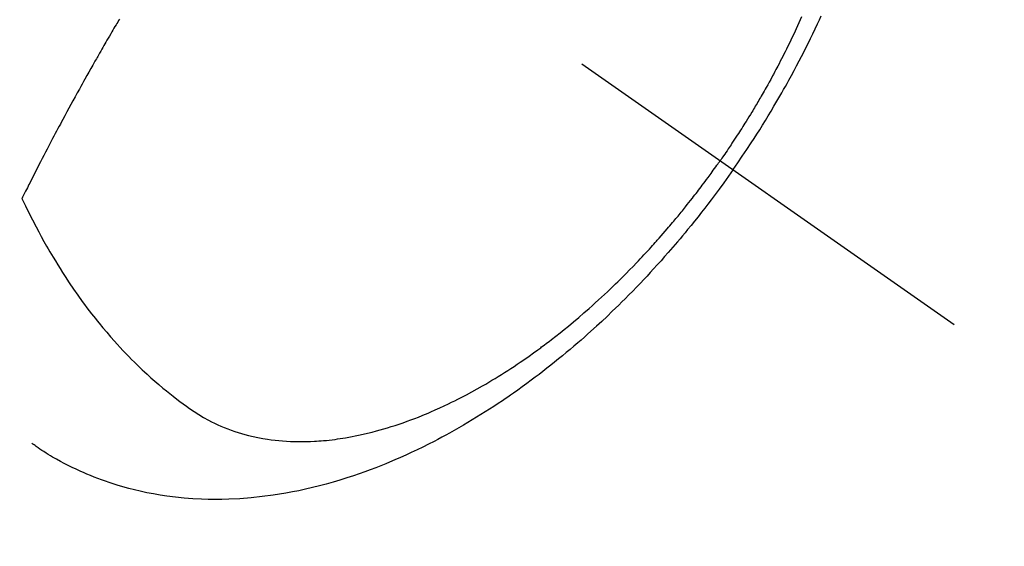
# Model space of a CAD drawing. Extents: x 0 to 26473, y -33085 to -24215.
# Drawn here: x 16034 to 16070, y -26299 to -26280 of the extents above; entities that cross this region are included whole.
import ezdxf

# ---------------------------------------------------------------- set-up
doc = ezdxf.new("R2010")
doc.units = 0
doc.header["$LTSCALE"] = 50
doc.header["$MEASUREMENT"] = 0
doc.linetypes.add('CENTER2', pattern=[1.125, 0.75, -0.125, 0.125, -0.125])
doc.linetypes.add('HIDDEN', pattern=[0.375, 0.25, -0.125])
doc.layers.get('0').update_dxf_attribs({"linetype": 'CONTINUOUS'})
doc.layers.add('150-機器', color=8, linetype='CONTINUOUS')
doc.layers.add('160-文字', color=254, linetype='CONTINUOUS')
doc.styles.add('KH001', font='txt')
doc.dimstyles.new('KH1xx030', dxfattribs={"dimscale": 30, "dimtxt": 2, "dimasz": 0.6, "dimexe": 0.3, "dimexo": 1.2, "dimgap": 0.5, "dimtad": 3, "dimdec": 1, "dimdsep": 46, "dimlunit": 6, "dimtxsty": 'KH001', "dimblk": 'DOT', "dimcen": 1, "dimdle": 1, "dimclrd": 256, "dimclre": 256, "dimclrt": 256, "dimadec": 0, "dimazin": 0, "dimtfac": 1, "dimtdec": 1, "dimtix": 1, "dimtmove": 2, "dimatfit": 3, "dimldrblk": 'CLOSEDBLANK', "dimfxl": 1, "dimtolj": 1, "dimtzin": 0, "dimlwd": -1, "dimlwe": -1, "dimarcsym": 0})

# ---------------------------------------------------------------- blocks, each defined once
blk = doc.blocks.new('F402_H')
at = {"layer": '150-機器', "color": 13, "linetype": 'CENTER2'}
blk.add_line((0, 0), (-244.018, -170.863), dxfattribs=at)
at = {"layer": '150-機器', "color": 13, "linetype": 'HIDDEN'}
for points in [[(-235.921, -165.194), (-236.088, -164.951), (-236.254, -164.708), (-236.419, -164.464), (-236.581, -164.219), (-236.686, -164.058), (-236.789, -163.897), (-236.892, -163.735), (-236.994, -163.572), (-237.1, -163.399), (-237.206, -163.226), (-237.311, -163.052), (-237.415, -162.878), (-237.488, -162.754), (-237.56, -162.631), (-237.632, -162.507), (-237.703, -162.383), (-237.768, -162.269), (-237.832, -162.155), (-237.896, -162.04), (-237.959, -161.925), (-238.056, -161.748), (-238.152, -161.571), (-238.246, -161.393), (-238.34, -161.214), (-238.422, -161.057), (-238.503, -160.899), (-238.583, -160.741), (-238.662, -160.583), (-238.75, -160.403), (-238.838, -160.223), (-238.924, -160.042), (-239.009, -159.861), (-239.078, -159.712), (-239.146, -159.563)], [(-238.429, -159.603), (-238.38, -159.713), (-238.33, -159.824), (-238.28, -159.935), (-238.229, -160.045), (-238.152, -160.21), (-238.073, -160.375), (-237.994, -160.54), (-237.913, -160.704), (-237.87, -160.792), (-237.826, -160.88), (-237.782, -160.968), (-237.738, -161.056), (-237.693, -161.143), (-237.648, -161.231), (-237.603, -161.318), (-237.557, -161.406), (-237.523, -161.471), (-237.488, -161.537), (-237.453, -161.602), (-237.418, -161.667), (-237.401, -161.699), (-237.384, -161.73), (-237.367, -161.762), (-237.35, -161.793), (-237.295, -161.892), (-237.241, -161.991), (-237.186, -162.09), (-237.131, -162.188), (-237.094, -162.253), (-237.058, -162.318), (-237.021, -162.383), (-236.983, -162.448), (-236.952, -162.501), (-236.921, -162.555), (-236.89, -162.609), (-236.859, -162.662), (-236.827, -162.716), (-236.796, -162.77), (-236.764, -162.824), (-236.733, -162.877), (-236.701, -162.931), (-236.668, -162.984), (-236.636, -163.038), (-236.604, -163.091), (-236.552, -163.177), (-236.499, -163.262), (-236.447, -163.347), (-236.394, -163.432), (-236.354, -163.495), (-236.314, -163.559), (-236.274, -163.622), (-236.234, -163.686), (-236.193, -163.749), (-236.153, -163.812), (-236.112, -163.875), (-236.071, -163.938), (-236.023, -164.012), (-235.975, -164.085), (-235.927, -164.158), (-235.879, -164.231), (-235.844, -164.283), (-235.809, -164.335), (-235.774, -164.387), (-235.739, -164.439), (-235.697, -164.501), (-235.655, -164.564), (-235.612, -164.626), (-235.57, -164.688), (-235.539, -164.732), (-235.509, -164.775), (-235.478, -164.819), (-235.448, -164.862)], [(-213.452, -159.691), (-213.422, -159.743), (-213.391, -159.794), (-213.361, -159.845), (-213.33, -159.897), (-213.292, -159.961), (-213.255, -160.025), (-213.217, -160.09), (-213.179, -160.154), (-213.134, -160.231), (-213.089, -160.309), (-213.044, -160.386), (-212.999, -160.464), (-212.962, -160.528), (-212.924, -160.593), (-212.887, -160.657), (-212.85, -160.722), (-212.809, -160.793), (-212.769, -160.864), (-212.728, -160.935), (-212.687, -161.006), (-212.662, -161.051), (-212.636, -161.096), (-212.61, -161.141), (-212.584, -161.186), (-212.559, -161.232), (-212.533, -161.277), (-212.507, -161.322), (-212.482, -161.368), (-212.409, -161.497), (-212.336, -161.626), (-212.263, -161.755), (-212.191, -161.884), (-212.14, -161.975), (-212.09, -162.065), (-212.04, -162.156), (-211.989, -162.246), (-211.911, -162.388), (-211.833, -162.531), (-211.754, -162.673), (-211.676, -162.815), (-211.603, -162.951), (-211.529, -163.086), (-211.456, -163.222), (-211.383, -163.358), (-211.337, -163.442), (-211.292, -163.526), (-211.247, -163.61), (-211.202, -163.694), (-211.154, -163.785), (-211.106, -163.875), (-211.058, -163.966), (-211.01, -164.057), (-210.959, -164.154), (-210.909, -164.251), (-210.858, -164.347), (-210.807, -164.444), (-210.747, -164.56), (-210.686, -164.677), (-210.626, -164.793), (-210.566, -164.909), (-210.509, -165.019), (-210.453, -165.129), (-210.396, -165.239), (-210.34, -165.349), (-210.298, -165.433), (-210.255, -165.517), (-210.213, -165.601), (-210.17, -165.685), (-210.141, -165.743), (-210.112, -165.801), (-210.083, -165.859), (-210.054, -165.917), (-210.018, -165.988), (-209.982, -166.059), (-209.947, -166.13), (-209.912, -166.201), (-209.905, -166.214), (-209.899, -166.227), (-209.893, -166.24), (-209.887, -166.253)], [(-209.887, -166.253), (-210.013, -166.514), (-210.141, -166.775), (-210.271, -167.034), (-210.403, -167.292), (-210.498, -167.469), (-210.594, -167.646), (-210.691, -167.822), (-210.79, -167.996), (-210.848, -168.097), (-210.907, -168.197), (-210.966, -168.297), (-211.025, -168.397), (-211.11, -168.537), (-211.195, -168.677), (-211.282, -168.816), (-211.37, -168.955), (-211.394, -168.992), (-211.418, -169.029), (-211.442, -169.066), (-211.466, -169.103), (-211.619, -169.334), (-211.775, -169.563), (-211.934, -169.791), (-212.096, -170.016), (-212.18, -170.131), (-212.265, -170.245), (-212.351, -170.358), (-212.438, -170.471), (-212.505, -170.557), (-212.574, -170.643), (-212.642, -170.728), (-212.712, -170.813), (-212.849, -170.98), (-212.989, -171.146), (-213.13, -171.31), (-213.273, -171.472), (-213.376, -171.585), (-213.479, -171.698), (-213.584, -171.809), (-213.689, -171.919), (-213.795, -172.028), (-213.901, -172.136), (-214.008, -172.242), (-214.116, -172.348), (-214.202, -172.431), (-214.289, -172.514), (-214.377, -172.596), (-214.465, -172.677), (-214.608, -172.806), (-214.753, -172.934), (-214.899, -173.06), (-215.047, -173.184), (-215.172, -173.286), (-215.298, -173.388), (-215.424, -173.488), (-215.552, -173.587), (-215.668, -173.675), (-215.785, -173.762), (-215.904, -173.848), (-216.023, -173.932), (-216.19, -174.046), (-216.361, -174.155), (-216.534, -174.259), (-216.711, -174.358), (-216.823, -174.416), (-216.936, -174.472), (-217.051, -174.526), (-217.166, -174.577), (-217.293, -174.63), (-217.42, -174.68), (-217.548, -174.727), (-217.678, -174.772), (-217.801, -174.812), (-217.925, -174.85), (-218.05, -174.885), (-218.175, -174.918), (-218.35, -174.96), (-218.526, -174.997), (-218.703, -175.03), (-218.88, -175.059), (-219.015, -175.078), (-219.15, -175.094), (-219.285, -175.108), (-219.42, -175.12), (-219.569, -175.131), (-219.719, -175.139), (-219.868, -175.144), (-220.017, -175.146), (-220.161, -175.146), (-220.304, -175.144), (-220.447, -175.139), (-220.591, -175.132), (-220.674, -175.128), (-220.757, -175.122), (-220.84, -175.116), (-220.924, -175.109), (-221.029, -175.099), (-221.135, -175.088), (-221.241, -175.076), (-221.346, -175.062), (-221.442, -175.049), (-221.539, -175.035), (-221.635, -175.02), (-221.731, -175.004), (-221.851, -174.984), (-221.97, -174.961), (-222.089, -174.938), (-222.208, -174.914), (-222.374, -174.877), (-222.54, -174.839), (-222.704, -174.798), (-222.869, -174.755), (-223.003, -174.718), (-223.137, -174.679), (-223.271, -174.64), (-223.405, -174.598), (-223.552, -174.551), (-223.699, -174.502), (-223.845, -174.452), (-223.99, -174.4), (-224.128, -174.349), (-224.264, -174.298), (-224.401, -174.245), (-224.536, -174.19), (-224.617, -174.157), (-224.697, -174.124), (-224.777, -174.091), (-224.857, -174.056), (-225.018, -173.986), (-225.179, -173.913), (-225.339, -173.839), (-225.499, -173.763), (-225.615, -173.707), (-225.73, -173.65), (-225.846, -173.593), (-225.96, -173.534), (-226.158, -173.43), (-226.355, -173.325), (-226.551, -173.216), (-226.746, -173.106), (-226.862, -173.039), (-226.978, -172.971), (-227.093, -172.902), (-227.208, -172.832), (-227.324, -172.761), (-227.439, -172.689), (-227.554, -172.616), (-227.669, -172.542), (-227.785, -172.467), (-227.9, -172.391), (-228.015, -172.314), (-228.13, -172.237), (-228.292, -172.126), (-228.453, -172.014), (-228.613, -171.9), (-228.772, -171.784), (-228.806, -171.759), (-228.84, -171.734), (-228.875, -171.708), (-228.909, -171.683), (-229, -171.614), (-229.091, -171.546), (-229.182, -171.477), (-229.273, -171.408), (-229.429, -171.287), (-229.584, -171.165), (-229.738, -171.041), (-229.891, -170.917), (-230.081, -170.759), (-230.271, -170.599), (-230.458, -170.438), (-230.645, -170.275), (-230.761, -170.172), (-230.876, -170.068), (-230.991, -169.964), (-231.105, -169.859), (-231.211, -169.761), (-231.316, -169.662), (-231.421, -169.562), (-231.525, -169.463), (-231.612, -169.378), (-231.699, -169.294), (-231.786, -169.209), (-231.872, -169.124), (-232.001, -168.994), (-232.129, -168.864), (-232.257, -168.733), (-232.384, -168.602), (-232.451, -168.531), (-232.519, -168.459), (-232.587, -168.388), (-232.654, -168.316), (-232.721, -168.244), (-232.788, -168.172), (-232.855, -168.1), (-232.921, -168.027), (-232.971, -167.972), (-233.02, -167.917), (-233.07, -167.862), (-233.119, -167.807), (-233.143, -167.78), (-233.167, -167.753), (-233.191, -167.726), (-233.214, -167.699), (-233.289, -167.614), (-233.363, -167.529), (-233.437, -167.444), (-233.511, -167.359), (-233.559, -167.302), (-233.608, -167.245), (-233.656, -167.188), (-233.704, -167.131), (-233.744, -167.084), (-233.784, -167.036), (-233.823, -166.988), (-233.863, -166.941), (-233.903, -166.893), (-233.943, -166.845), (-233.982, -166.797), (-234.022, -166.749), (-234.061, -166.7), (-234.101, -166.652), (-234.14, -166.603), (-234.179, -166.554), (-234.241, -166.476), (-234.303, -166.398), (-234.365, -166.32), (-234.427, -166.241), (-234.473, -166.182), (-234.519, -166.122), (-234.565, -166.063), (-234.611, -166.003), (-234.656, -165.944), (-234.702, -165.884), (-234.747, -165.824), (-234.793, -165.764), (-234.845, -165.694), (-234.898, -165.624), (-234.95, -165.554), (-235.002, -165.483), (-235.039, -165.433), (-235.076, -165.382), (-235.113, -165.332), (-235.149, -165.281), (-235.194, -165.22), (-235.238, -165.159), (-235.282, -165.098), (-235.325, -165.036), (-235.356, -164.993), (-235.387, -164.949), (-235.417, -164.906), (-235.448, -164.862)], [(-235.921, -165.194), (-235.75, -165.434), (-235.578, -165.673), (-235.405, -165.911), (-235.23, -166.148), (-235.115, -166.301), (-234.999, -166.453), (-234.882, -166.605), (-234.764, -166.756), (-234.638, -166.916), (-234.512, -167.075), (-234.384, -167.233), (-234.256, -167.39), (-234.165, -167.501), (-234.073, -167.611), (-233.982, -167.721), (-233.889, -167.83), (-233.804, -167.93), (-233.719, -168.029), (-233.633, -168.128), (-233.547, -168.227), (-233.414, -168.378), (-233.28, -168.529), (-233.145, -168.679), (-233.009, -168.828), (-232.889, -168.959), (-232.769, -169.089), (-232.647, -169.218), (-232.525, -169.347), (-232.387, -169.491), (-232.248, -169.635), (-232.107, -169.777), (-231.966, -169.919), (-231.85, -170.035), (-231.733, -170.15), (-231.616, -170.264), (-231.498, -170.378), (-231.304, -170.562), (-231.109, -170.745), (-230.913, -170.927), (-230.715, -171.107), (-230.594, -171.215), (-230.474, -171.322), (-230.352, -171.428), (-230.23, -171.534), (-230.091, -171.654), (-229.951, -171.772), (-229.81, -171.89), (-229.669, -172.007), (-229.528, -172.122), (-229.386, -172.237), (-229.244, -172.35), (-229.101, -172.463), (-228.959, -172.574), (-228.816, -172.684), (-228.672, -172.793), (-228.528, -172.902), (-228.366, -173.021), (-228.203, -173.14), (-228.039, -173.257), (-227.875, -173.373), (-227.774, -173.443), (-227.674, -173.513), (-227.573, -173.582), (-227.472, -173.65), (-227.316, -173.754), (-227.16, -173.857), (-227.003, -173.959), (-226.845, -174.06), (-226.688, -174.159), (-226.531, -174.256), (-226.373, -174.353), (-226.214, -174.448), (-226.046, -174.547), (-225.878, -174.644), (-225.709, -174.74), (-225.539, -174.834), (-225.398, -174.911), (-225.257, -174.987), (-225.115, -175.063), (-224.973, -175.137), (-224.766, -175.243), (-224.558, -175.346), (-224.349, -175.448), (-224.139, -175.547), (-223.94, -175.639), (-223.739, -175.728), (-223.538, -175.816), (-223.336, -175.901), (-223.212, -175.952), (-223.088, -176.003), (-222.963, -176.052), (-222.838, -176.101), (-222.637, -176.177), (-222.435, -176.251), (-222.233, -176.323), (-222.029, -176.392), (-221.779, -176.474), (-221.528, -176.552), (-221.276, -176.627), (-221.023, -176.698), (-220.773, -176.765), (-220.521, -176.828), (-220.269, -176.886), (-220.016, -176.941), (-219.784, -176.988), (-219.551, -177.03), (-219.318, -177.07), (-219.084, -177.106), (-218.678, -177.159), (-218.272, -177.202), (-217.864, -177.234), (-217.455, -177.254), (-217.205, -177.26), (-216.954, -177.262), (-216.704, -177.258), (-216.453, -177.251), (-216.137, -177.234), (-215.822, -177.21), (-215.508, -177.179), (-215.195, -177.139), (-214.949, -177.102), (-214.705, -177.06), (-214.461, -177.013), (-214.219, -176.961), (-214.006, -176.911), (-213.794, -176.857), (-213.583, -176.799), (-213.373, -176.738), (-213.228, -176.692), (-213.083, -176.645), (-212.94, -176.596), (-212.797, -176.545), (-212.663, -176.495), (-212.53, -176.443), (-212.398, -176.39), (-212.266, -176.335), (-212.24, -176.324), (-212.214, -176.313), (-212.189, -176.302), (-212.163, -176.291), (-212.015, -176.225), (-211.868, -176.158), (-211.722, -176.088), (-211.577, -176.017), (-211.434, -175.944), (-211.291, -175.869), (-211.15, -175.791), (-211.01, -175.71), (-210.929, -175.662), (-210.848, -175.612), (-210.767, -175.562), (-210.687, -175.511), (-210.616, -175.464), (-210.545, -175.417), (-210.475, -175.369), (-210.405, -175.32), (-210.366, -175.293), (-210.327, -175.265), (-210.289, -175.238), (-210.25, -175.21)]]:
    blk.add_lwpolyline(points, dxfattribs=at)
blk = doc.blocks.new('_ClosedBlank')
at = {"color": 0, "linetype": 'ByBlock', "lineweight": -2}
for p, q in [((-1, 0.1667), (0, 0)), ((-1, 0.1667), (-1, -0.1667)), ((0, 0), (-1, -0.1667))]:
    blk.add_line(p, q, dxfattribs=at)
blk = doc.blocks.new('_Dot')
at = {"color": 0, "linetype": 'ByBlock', "lineweight": -2}
blk.add_line((-0.5, 0), (-1, 0), dxfattribs=at)
at = {"color": 0, "linetype": 'ByBlock', "const_width": 0.5}
blk.add_lwpolyline([(-0.25, 0, 1), (0.25, 0, 1)], format="xyb", close=True, dxfattribs=at)

msp = doc.modelspace()

# ---------------------------------------------------------------- block references
at = {"layer": '150-機器', "xscale": -1}
msp.add_blockref('F402_H', (15824.28, -26119.866), dxfattribs=at)

# ---------------------------------------------------------------- leaders
at = {"layer": '160-文字', "annotation_type": 0, "has_hookline": 1, "hookline_direction": 1, "text_width": 1240.203}
msp.add_leader([(16284.28, -26102.887), (15652.822, -27635.987), (15634.822, -27635.987)], dimstyle='KH1xx030', override={"dimgap": 0.5, "dimtad": 1}, dxfattribs=at)

doc.saveas('drawing.dxf')
